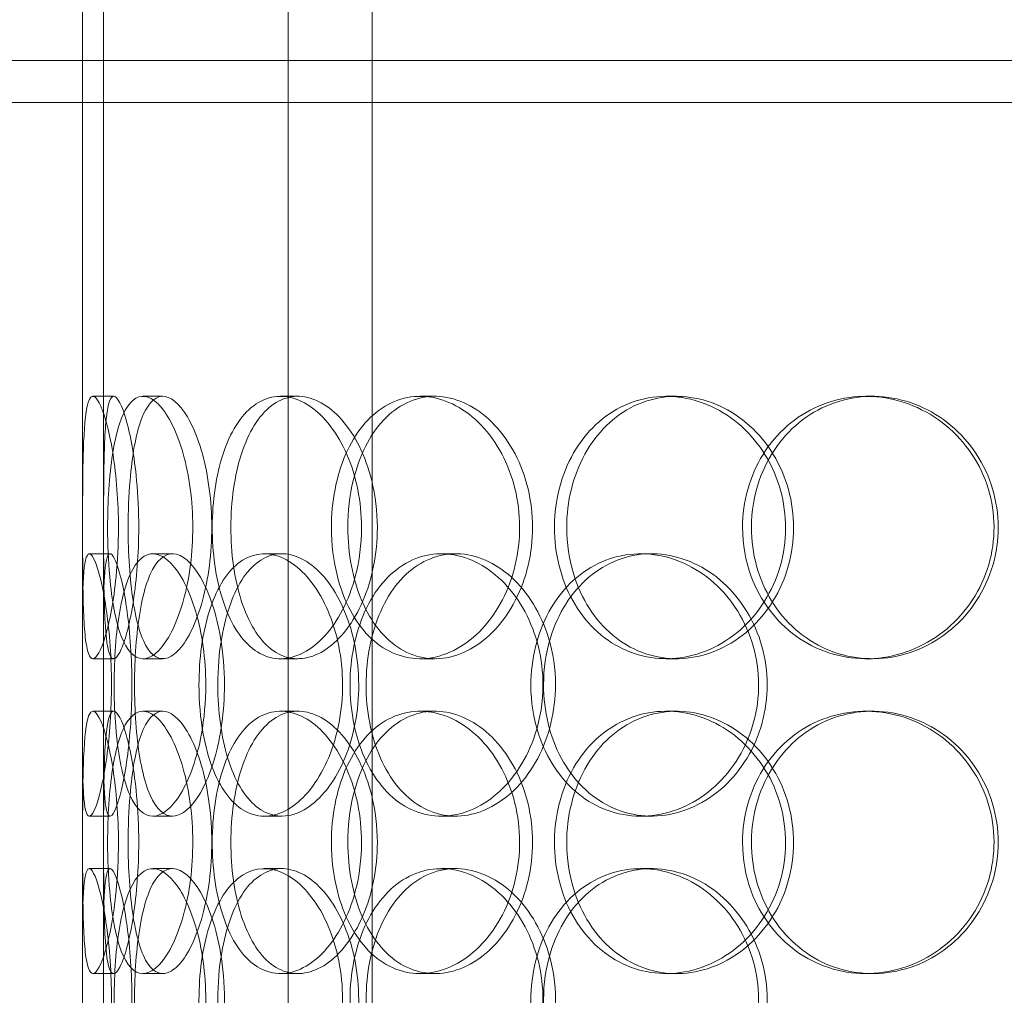
# Model space of a CAD drawing. Units: millimetres. Extents: x 251564 to 290500, y 156335 to 176800.
# Drawn here: x 264318 to 264506, y 171665 to 171851 of the extents above; entities that cross this region are included whole.
import ezdxf

# ---------------------------------------------------------------- set-up
doc = ezdxf.new("R2010")
doc.units = ezdxf.units.MM
doc.linetypes.add('DASHED', pattern=[0])
doc.layers.add('Hidden (ISO)', color=1, linetype='DASHED', lineweight=18, true_color=0xff0000)

msp = doc.modelspace()

# ---------------------------------------------------------------- linework, layer by layer
at = {"layer": 'Hidden (ISO)', "ltscale": 12.282398}
for p, q in [((264330.03, 171842.77), (264330.03, 172477.77)), ((264330.03, 171199.77), (264330.03, 171834.77))]:
    msp.add_line(p, q, dxfattribs=at)
at = {"layer": 'Hidden (ISO)', "ltscale": 13.054485}
for p, q in [((264369.23, 171491.89), (264369.23, 172436.77)), ((264385.23, 171491.89), (264385.23, 172436.77))]:
    msp.add_line(p, q, dxfattribs=at)
at = {"layer": 'Hidden (ISO)', "ltscale": 5.457882}
for p, q in [((264330.03, 171732.1), (264330.03, 171875.44)), ((264334.03, 171732.1), (264334.03, 171875.44))]:
    msp.add_line(p, q, dxfattribs=at)
at = {"layer": 'Hidden (ISO)', "ltscale": 12.65231}
for p, q in [((264838.03, 171842.77), (264255.03, 171842.77)), ((264838.03, 171834.77), (264255.03, 171834.77))]:
    msp.add_line(p, q, dxfattribs=at)
at = {"layer": 'Hidden (ISO)', "ltscale": 0.304504}
msp.add_line((264330.03, 171834.77), (264330.03, 171842.77), dxfattribs=at)
at = {"layer": 'Hidden (ISO)', "ltscale": 0.152202}
for p, q in [((264332.03, 171778.77), (264335.99, 171778.77)), ((264341.56, 171778.77), (264345.35, 171778.77)), ((264367.78, 171778.77), (264371.08, 171778.77)), ((264394.38, 171778.77), (264397.19, 171778.77)), ((264441.28, 171778.77), (264443.22, 171778.77)), ((264479.32, 171778.77), (264480.56, 171778.77)), ((264331.34, 171748.77), (264335.32, 171748.77)), ((264343.43, 171748.77), (264347.18, 171748.77)), ((264364.69, 171748.77), (264368.05, 171748.77)), ((264398.4, 171748.77), (264401.14, 171748.77)), ((264436.43, 171748.77), (264438.47, 171748.77)), ((264335.99, 171728.77), (264332.03, 171728.77)), ((264345.35, 171728.77), (264341.56, 171728.77)), ((264371.08, 171728.77), (264367.78, 171728.77)), ((264397.19, 171728.77), (264394.38, 171728.77)), ((264443.22, 171728.77), (264441.28, 171728.77)), ((264480.56, 171728.77), (264479.32, 171728.77)), ((264332.03, 171718.77), (264335.99, 171718.77)), ((264341.56, 171718.77), (264345.35, 171718.77)), ((264367.78, 171718.77), (264371.08, 171718.77)), ((264394.38, 171718.77), (264397.19, 171718.77)), ((264441.28, 171718.77), (264443.22, 171718.77)), ((264479.32, 171718.77), (264480.56, 171718.77)), ((264335.32, 171698.77), (264331.34, 171698.77)), ((264347.18, 171698.77), (264343.43, 171698.77)), ((264368.05, 171698.77), (264364.69, 171698.77)), ((264401.14, 171698.77), (264398.4, 171698.77)), ((264438.47, 171698.77), (264436.43, 171698.77)), ((264331.34, 171688.77), (264335.32, 171688.77)), ((264343.43, 171688.77), (264347.18, 171688.77)), ((264364.69, 171688.77), (264368.05, 171688.77)), ((264398.4, 171688.77), (264401.14, 171688.77)), ((264436.43, 171688.77), (264438.47, 171688.77)), ((264335.99, 171668.77), (264332.03, 171668.77)), ((264345.35, 171668.77), (264341.56, 171668.77)), ((264371.08, 171668.77), (264367.78, 171668.77)), ((264397.19, 171668.77), (264394.38, 171668.77)), ((264443.22, 171668.77), (264441.28, 171668.77)), ((264480.56, 171668.77), (264479.32, 171668.77))]:
    msp.add_line(p, q, dxfattribs=at)
at = {"layer": 'Hidden (ISO)', "ltscale": 1.650331}
for p, q in [((264330.03, 171672.1), (264330.03, 171715.44)), ((264334.03, 171672.1), (264334.03, 171715.44))]:
    msp.add_line(p, q, dxfattribs=at)
at = {"layer": 'Hidden (ISO)', "ltscale": 6.011123}
for points in [[(264336.9, 171753.77), (264336.9, 171758.69), (264336.51, 171763.61), (264335.87, 171767.7), (264335.23, 171771.79), (264334.36, 171775.04), (264333.53, 171776.91), (264332.72, 171778.74), (264331.97, 171779.24), (264331.42, 171778.3), (264330.87, 171777.35), (264330.52, 171774.9), (264330.34, 171771.37), (264330.15, 171767.87), (264330.1, 171763.33), (264330.08, 171758.49), (264330.06, 171753.67), (264330.07, 171748.58), (264330.12, 171744.05), (264330.17, 171739.5), (264330.29, 171735.55), (264330.59, 171732.84), (264330.89, 171730.17), (264331.38, 171728.73), (264332.05, 171728.77), (264332.73, 171728.81), (264333.58, 171730.32), (264334.4, 171733.07), (264335.23, 171735.85), (264336, 171739.86), (264336.45, 171744.45), (264336.74, 171747.41), (264336.9, 171750.59), (264336.9, 171753.77)], [(264334.84, 171753.77), (264334.84, 171758.69), (264335.15, 171763.61), (264335.78, 171767.7), (264336.42, 171771.79), (264337.39, 171775.04), (264338.68, 171776.91), (264339.95, 171778.74), (264341.53, 171779.24), (264343.18, 171778.3), (264344.87, 171777.35), (264346.63, 171774.9), (264348.04, 171771.37), (264349.44, 171767.87), (264350.48, 171763.33), (264350.88, 171758.49), (264351.28, 171753.67), (264351.04, 171748.58), (264350.23, 171744.05), (264349.41, 171739.5), (264348.02, 171735.55), (264346.43, 171732.84), (264344.85, 171730.17), (264343.09, 171728.73), (264341.5, 171728.77), (264339.91, 171728.81), (264338.51, 171730.32), (264337.44, 171733.07), (264336.37, 171735.85), (264335.64, 171739.86), (264335.23, 171744.45), (264334.97, 171747.41), (264334.84, 171750.59), (264334.84, 171753.77)], [(264383.22, 171753.77), (264383.22, 171758.69), (264382.21, 171763.61), (264380.44, 171767.7), (264378.66, 171771.79), (264376.12, 171775.04), (264373.35, 171776.91), (264370.63, 171778.74), (264367.71, 171779.24), (264365.08, 171778.3), (264362.4, 171777.35), (264360.03, 171774.9), (264358.28, 171771.37), (264356.55, 171767.87), (264355.43, 171763.33), (264354.99, 171758.49), (264354.55, 171753.67), (264354.8, 171748.58), (264355.71, 171744.05), (264356.62, 171739.5), (264358.22, 171735.55), (264360.35, 171732.84), (264362.46, 171730.17), (264365.1, 171728.73), (264367.89, 171728.77), (264370.68, 171728.81), (264373.62, 171730.32), (264376.15, 171733.07), (264378.7, 171735.85), (264380.82, 171739.86), (264382.03, 171744.45), (264382.81, 171747.41), (264383.22, 171750.59), (264383.22, 171753.77)], [(264377.48, 171753.77), (264377.48, 171758.69), (264378.42, 171763.61), (264380.19, 171767.7), (264381.97, 171771.79), (264384.59, 171775.04), (264387.72, 171776.91), (264390.8, 171778.74), (264394.38, 171779.24), (264397.87, 171778.3), (264401.46, 171777.35), (264404.94, 171774.9), (264407.65, 171771.37), (264410.34, 171767.87), (264412.25, 171763.33), (264412.98, 171758.49), (264413.72, 171753.67), (264413.29, 171748.58), (264411.78, 171744.05), (264410.27, 171739.5), (264407.67, 171735.55), (264404.51, 171732.84), (264401.39, 171730.17), (264397.75, 171728.73), (264394.24, 171728.77), (264390.72, 171728.81), (264387.35, 171730.32), (264384.63, 171733.07), (264381.89, 171735.85), (264379.8, 171739.86), (264378.63, 171744.45), (264377.87, 171747.41), (264377.48, 171750.59), (264377.48, 171753.77)], [(264419.97, 171753.77), (264419.97, 171748.85), (264421.19, 171743.93), (264423.47, 171739.84), (264425.75, 171735.75), (264429.09, 171732.5), (264433.02, 171730.64), (264436.88, 171728.8), (264441.29, 171728.3), (264445.55, 171729.24), (264449.91, 171730.19), (264454.08, 171732.64), (264457.3, 171736.17), (264460.49, 171739.67), (264462.73, 171744.21), (264463.6, 171749.05), (264464.46, 171753.87), (264463.96, 171758.96), (264462.18, 171763.49), (264460.4, 171768.04), (264457.33, 171772), (264453.56, 171774.7), (264449.83, 171777.37), (264445.42, 171778.81), (264441.11, 171778.77), (264436.79, 171778.73), (264432.57, 171777.22), (264429.13, 171774.47), (264425.65, 171771.7), (264422.97, 171767.68), (264421.45, 171763.09), (264420.47, 171760.14), (264419.97, 171756.95), (264419.97, 171753.77)], [(264455.82, 171753.77), (264455.82, 171758.69), (264457.18, 171763.61), (264459.72, 171767.7), (264462.26, 171771.79), (264465.98, 171775.04), (264470.29, 171776.91), (264474.53, 171778.74), (264479.35, 171779.24), (264483.96, 171778.3), (264488.67, 171777.35), (264493.15, 171774.9), (264496.58, 171771.37), (264499.99, 171767.87), (264502.37, 171763.33), (264503.29, 171758.49), (264504.21, 171753.67), (264503.68, 171748.58), (264501.79, 171744.05), (264499.89, 171739.5), (264496.63, 171735.55), (264492.58, 171732.84), (264488.58, 171730.17), (264483.83, 171728.73), (264479.14, 171728.77), (264474.43, 171728.81), (264469.81, 171730.32), (264466.01, 171733.07), (264462.17, 171735.85), (264459.17, 171739.86), (264457.47, 171744.45), (264456.38, 171747.41), (264455.82, 171750.59), (264455.82, 171753.77)], [(264330.04, 171723.77), (264330.04, 171728.69), (264330.02, 171733.61), (264330.05, 171737.7), (264330.09, 171741.79), (264330.2, 171745.04), (264330.5, 171746.91), (264330.8, 171748.74), (264331.29, 171749.24), (264331.93, 171748.3), (264332.58, 171747.35), (264333.37, 171744.9), (264334.05, 171741.37), (264334.72, 171737.87), (264335.26, 171733.33), (264335.47, 171728.49), (264335.68, 171723.67), (264335.55, 171718.58), (264335.14, 171714.05), (264334.72, 171709.5), (264334.02, 171705.55), (264333.3, 171702.84), (264332.58, 171700.17), (264331.86, 171698.73), (264331.32, 171698.77), (264330.78, 171698.81), (264330.43, 171700.32), (264330.25, 171703.07), (264330.06, 171705.85), (264330.04, 171709.86), (264330.03, 171714.45), (264330.03, 171717.41), (264330.04, 171720.59), (264330.04, 171723.77)], [(264353.54, 171723.77), (264353.54, 171728.69), (264352.84, 171733.61), (264351.64, 171737.7), (264350.43, 171741.79), (264348.73, 171745.04), (264346.94, 171746.91), (264345.18, 171748.74), (264343.36, 171749.24), (264341.8, 171748.3), (264340.2, 171747.35), (264338.87, 171744.9), (264337.92, 171741.37), (264336.98, 171737.87), (264336.41, 171733.33), (264336.19, 171728.49), (264335.97, 171723.67), (264336.09, 171718.58), (264336.56, 171714.05), (264337.03, 171709.5), (264337.87, 171705.55), (264339.06, 171702.84), (264340.24, 171700.17), (264341.78, 171698.73), (264343.5, 171698.77), (264345.21, 171698.81), (264347.1, 171700.32), (264348.77, 171703.07), (264350.45, 171705.85), (264351.89, 171709.86), (264352.72, 171714.45), (264353.25, 171717.41), (264353.54, 171720.59), (264353.54, 171723.77)], [(264352.25, 171723.77), (264352.25, 171728.69), (264352.9, 171733.61), (264354.18, 171737.7), (264355.45, 171741.79), (264357.35, 171745.04), (264359.67, 171746.91), (264361.97, 171748.74), (264364.67, 171749.24), (264367.37, 171748.3), (264370.14, 171747.35), (264372.88, 171744.9), (264375.04, 171741.37), (264377.18, 171737.87), (264378.72, 171733.33), (264379.32, 171728.49), (264379.91, 171723.67), (264379.56, 171718.58), (264378.35, 171714.05), (264377.13, 171709.5), (264375.04, 171705.55), (264372.56, 171702.84), (264370.1, 171700.17), (264367.26, 171698.73), (264364.59, 171698.77), (264361.9, 171698.81), (264359.39, 171700.32), (264357.4, 171703.07), (264355.38, 171705.85), (264353.89, 171709.86), (264353.06, 171714.45), (264352.52, 171717.41), (264352.25, 171720.59), (264352.25, 171723.77)], [(264417.79, 171723.77), (264417.79, 171728.69), (264416.57, 171733.61), (264414.37, 171737.7), (264412.17, 171741.79), (264409.02, 171745.04), (264405.52, 171746.91), (264402.08, 171748.74), (264398.33, 171749.24), (264394.89, 171748.3), (264391.38, 171747.35), (264388.21, 171744.9), (264385.84, 171741.37), (264383.49, 171737.87), (264381.93, 171733.33), (264381.32, 171728.49), (264380.71, 171723.67), (264381.06, 171718.58), (264382.31, 171714.05), (264383.58, 171709.5), (264385.77, 171705.55), (264388.63, 171702.84), (264391.46, 171700.17), (264394.94, 171698.73), (264398.54, 171698.77), (264402.15, 171698.81), (264405.88, 171700.32), (264409.04, 171703.07), (264412.24, 171705.85), (264414.84, 171709.86), (264416.33, 171714.45), (264417.29, 171717.41), (264417.79, 171720.59), (264417.79, 171723.77)], [(264415.48, 171723.77), (264415.48, 171728.69), (264416.68, 171733.61), (264418.91, 171737.7), (264421.15, 171741.79), (264424.44, 171745.04), (264428.3, 171746.91), (264432.1, 171748.74), (264436.45, 171749.24), (264440.65, 171748.3), (264444.94, 171747.35), (264449.06, 171744.9), (264452.24, 171741.37), (264455.39, 171737.87), (264457.61, 171733.33), (264458.47, 171728.49), (264459.32, 171723.67), (264458.83, 171718.58), (264457.07, 171714.05), (264455.31, 171709.5), (264452.27, 171705.55), (264448.55, 171702.84), (264444.86, 171700.17), (264440.52, 171698.73), (264436.27, 171698.77), (264432.01, 171698.81), (264427.86, 171700.32), (264424.48, 171703.07), (264421.06, 171705.85), (264418.43, 171709.86), (264416.93, 171714.45), (264415.97, 171717.41), (264415.48, 171720.59), (264415.48, 171723.77)], [(264336.9, 171693.77), (264336.9, 171698.69), (264336.51, 171703.61), (264335.87, 171707.7), (264335.23, 171711.79), (264334.36, 171715.04), (264333.53, 171716.91), (264332.72, 171718.74), (264331.97, 171719.24), (264331.42, 171718.3), (264330.87, 171717.35), (264330.52, 171714.9), (264330.34, 171711.37), (264330.15, 171707.87), (264330.1, 171703.33), (264330.08, 171698.49), (264330.06, 171693.67), (264330.07, 171688.58), (264330.12, 171684.05), (264330.17, 171679.5), (264330.29, 171675.55), (264330.59, 171672.84), (264330.89, 171670.17), (264331.38, 171668.73), (264332.05, 171668.77), (264332.73, 171668.81), (264333.58, 171670.32), (264334.4, 171673.07), (264335.23, 171675.85), (264336, 171679.86), (264336.45, 171684.45), (264336.74, 171687.41), (264336.9, 171690.59), (264336.9, 171693.77)], [(264334.84, 171693.77), (264334.84, 171698.69), (264335.15, 171703.61), (264335.78, 171707.7), (264336.42, 171711.79), (264337.39, 171715.04), (264338.68, 171716.91), (264339.95, 171718.74), (264341.53, 171719.24), (264343.18, 171718.3), (264344.87, 171717.35), (264346.63, 171714.9), (264348.04, 171711.37), (264349.44, 171707.87), (264350.48, 171703.33), (264350.88, 171698.49), (264351.28, 171693.67), (264351.04, 171688.58), (264350.23, 171684.05), (264349.41, 171679.5), (264348.02, 171675.55), (264346.43, 171672.84), (264344.85, 171670.17), (264343.09, 171668.73), (264341.5, 171668.77), (264339.91, 171668.81), (264338.51, 171670.32), (264337.44, 171673.07), (264336.37, 171675.85), (264335.64, 171679.86), (264335.23, 171684.45), (264334.97, 171687.41), (264334.84, 171690.59), (264334.84, 171693.77)], [(264383.22, 171693.77), (264383.22, 171698.69), (264382.21, 171703.61), (264380.44, 171707.7), (264378.66, 171711.79), (264376.12, 171715.04), (264373.35, 171716.91), (264370.63, 171718.74), (264367.71, 171719.24), (264365.08, 171718.3), (264362.4, 171717.35), (264360.03, 171714.9), (264358.28, 171711.37), (264356.55, 171707.87), (264355.43, 171703.33), (264354.99, 171698.49), (264354.55, 171693.67), (264354.8, 171688.58), (264355.71, 171684.05), (264356.62, 171679.5), (264358.22, 171675.55), (264360.35, 171672.84), (264362.46, 171670.17), (264365.1, 171668.73), (264367.89, 171668.77), (264370.68, 171668.81), (264373.62, 171670.32), (264376.15, 171673.07), (264378.7, 171675.85), (264380.82, 171679.86), (264382.03, 171684.45), (264382.81, 171687.41), (264383.22, 171690.59), (264383.22, 171693.77)], [(264377.48, 171693.77), (264377.48, 171698.69), (264378.42, 171703.61), (264380.19, 171707.7), (264381.97, 171711.79), (264384.59, 171715.04), (264387.72, 171716.91), (264390.8, 171718.74), (264394.38, 171719.24), (264397.87, 171718.3), (264401.46, 171717.35), (264404.94, 171714.9), (264407.65, 171711.37), (264410.34, 171707.87), (264412.25, 171703.33), (264412.98, 171698.49), (264413.72, 171693.67), (264413.29, 171688.58), (264411.78, 171684.05), (264410.27, 171679.5), (264407.67, 171675.55), (264404.51, 171672.84), (264401.39, 171670.17), (264397.75, 171668.73), (264394.24, 171668.77), (264390.72, 171668.81), (264387.35, 171670.32), (264384.63, 171673.07), (264381.89, 171675.85), (264379.8, 171679.86), (264378.63, 171684.45), (264377.87, 171687.41), (264377.48, 171690.59), (264377.48, 171693.77)], [(264419.97, 171693.77), (264419.97, 171688.85), (264421.19, 171683.93), (264423.47, 171679.84), (264425.75, 171675.75), (264429.09, 171672.5), (264433.02, 171670.64), (264436.88, 171668.8), (264441.29, 171668.3), (264445.55, 171669.24), (264449.91, 171670.19), (264454.08, 171672.64), (264457.3, 171676.17), (264460.49, 171679.67), (264462.73, 171684.21), (264463.6, 171689.05), (264464.46, 171693.87), (264463.96, 171698.96), (264462.18, 171703.49), (264460.4, 171708.04), (264457.33, 171712), (264453.56, 171714.7), (264449.83, 171717.37), (264445.42, 171718.81), (264441.11, 171718.77), (264436.79, 171718.73), (264432.57, 171717.22), (264429.13, 171714.47), (264425.65, 171711.7), (264422.97, 171707.68), (264421.45, 171703.09), (264420.47, 171700.14), (264419.97, 171696.95), (264419.97, 171693.77)], [(264455.82, 171693.77), (264455.82, 171698.69), (264457.18, 171703.61), (264459.72, 171707.7), (264462.26, 171711.79), (264465.98, 171715.04), (264470.29, 171716.91), (264474.53, 171718.74), (264479.35, 171719.24), (264483.96, 171718.3), (264488.67, 171717.35), (264493.15, 171714.9), (264496.58, 171711.37), (264499.99, 171707.87), (264502.37, 171703.33), (264503.29, 171698.49), (264504.21, 171693.67), (264503.68, 171688.58), (264501.79, 171684.05), (264499.89, 171679.5), (264496.63, 171675.55), (264492.58, 171672.84), (264488.58, 171670.17), (264483.83, 171668.73), (264479.14, 171668.77), (264474.43, 171668.81), (264469.81, 171670.32), (264466.01, 171673.07), (264462.17, 171675.85), (264459.17, 171679.86), (264457.47, 171684.45), (264456.38, 171687.41), (264455.82, 171690.59), (264455.82, 171693.77)], [(264330.04, 171663.77), (264330.04, 171668.69), (264330.02, 171673.61), (264330.05, 171677.7), (264330.09, 171681.79), (264330.2, 171685.04), (264330.5, 171686.91), (264330.8, 171688.74), (264331.29, 171689.24), (264331.93, 171688.3), (264332.58, 171687.35), (264333.37, 171684.9), (264334.05, 171681.37), (264334.72, 171677.87), (264335.26, 171673.33), (264335.47, 171668.49), (264335.68, 171663.67), (264335.55, 171658.58), (264335.14, 171654.05), (264334.72, 171649.5), (264334.02, 171645.55), (264333.3, 171642.84), (264332.58, 171640.17), (264331.86, 171638.73), (264331.32, 171638.77), (264330.78, 171638.81), (264330.43, 171640.32), (264330.25, 171643.07), (264330.06, 171645.85), (264330.04, 171649.86), (264330.03, 171654.45), (264330.03, 171657.41), (264330.04, 171660.59), (264330.04, 171663.77)], [(264353.54, 171663.77), (264353.54, 171668.69), (264352.84, 171673.61), (264351.64, 171677.7), (264350.43, 171681.79), (264348.73, 171685.04), (264346.94, 171686.91), (264345.18, 171688.74), (264343.36, 171689.24), (264341.8, 171688.3), (264340.2, 171687.35), (264338.87, 171684.9), (264337.92, 171681.37), (264336.98, 171677.87), (264336.41, 171673.33), (264336.19, 171668.49), (264335.97, 171663.67), (264336.09, 171658.58), (264336.56, 171654.05), (264337.03, 171649.5), (264337.87, 171645.55), (264339.06, 171642.84), (264340.24, 171640.17), (264341.78, 171638.73), (264343.5, 171638.77), (264345.21, 171638.81), (264347.1, 171640.32), (264348.77, 171643.07), (264350.45, 171645.85), (264351.89, 171649.86), (264352.72, 171654.45), (264353.25, 171657.41), (264353.54, 171660.59), (264353.54, 171663.77)], [(264352.25, 171663.77), (264352.25, 171668.69), (264352.9, 171673.61), (264354.18, 171677.7), (264355.45, 171681.79), (264357.35, 171685.04), (264359.67, 171686.91), (264361.97, 171688.74), (264364.67, 171689.24), (264367.37, 171688.3), (264370.14, 171687.35), (264372.88, 171684.9), (264375.04, 171681.37), (264377.18, 171677.87), (264378.72, 171673.33), (264379.32, 171668.49), (264379.91, 171663.67), (264379.56, 171658.58), (264378.35, 171654.05), (264377.13, 171649.5), (264375.04, 171645.55), (264372.56, 171642.84), (264370.1, 171640.17), (264367.26, 171638.73), (264364.59, 171638.77), (264361.9, 171638.81), (264359.39, 171640.32), (264357.4, 171643.07), (264355.38, 171645.85), (264353.89, 171649.86), (264353.06, 171654.45), (264352.52, 171657.41), (264352.25, 171660.59), (264352.25, 171663.77)], [(264417.79, 171663.77), (264417.79, 171668.69), (264416.57, 171673.61), (264414.37, 171677.7), (264412.17, 171681.79), (264409.02, 171685.04), (264405.52, 171686.91), (264402.08, 171688.74), (264398.33, 171689.24), (264394.89, 171688.3), (264391.38, 171687.35), (264388.21, 171684.9), (264385.84, 171681.37), (264383.49, 171677.87), (264381.93, 171673.33), (264381.32, 171668.49), (264380.71, 171663.67), (264381.06, 171658.58), (264382.31, 171654.05), (264383.58, 171649.5), (264385.77, 171645.55), (264388.63, 171642.84), (264391.46, 171640.17), (264394.94, 171638.73), (264398.54, 171638.77), (264402.15, 171638.81), (264405.88, 171640.32), (264409.04, 171643.07), (264412.24, 171645.85), (264414.84, 171649.86), (264416.33, 171654.45), (264417.29, 171657.41), (264417.79, 171660.59), (264417.79, 171663.77)], [(264415.48, 171663.77), (264415.48, 171668.69), (264416.68, 171673.61), (264418.91, 171677.7), (264421.15, 171681.79), (264424.44, 171685.04), (264428.3, 171686.91), (264432.1, 171688.74), (264436.45, 171689.24), (264440.65, 171688.3), (264444.94, 171687.35), (264449.06, 171684.9), (264452.24, 171681.37), (264455.39, 171677.87), (264457.61, 171673.33), (264458.47, 171668.49), (264459.32, 171663.67), (264458.83, 171658.58), (264457.07, 171654.05), (264455.31, 171649.5), (264452.27, 171645.55), (264448.55, 171642.84), (264444.86, 171640.17), (264440.52, 171638.73), (264436.27, 171638.77), (264432.01, 171638.81), (264427.86, 171640.32), (264424.48, 171643.07), (264421.06, 171645.85), (264418.43, 171649.86), (264416.93, 171654.45), (264415.97, 171657.41), (264415.48, 171660.59), (264415.48, 171663.77)]]:
    msp.add_open_spline(points, degree=3, knots=[-3.141593, -3.141593, -3.141593, -3.141593, -2.550756, -2.550756, -2.550756, -1.9595, -1.9595, -1.9595, -1.37715, -1.37715, -1.37715, -0.781065, -0.781065, -0.781065, -0.190012, -0.190012, -0.190012, 0.399119, 0.399119, 0.399119, 0.991975, 0.991975, 0.991975, 1.578384, 1.578384, 1.578384, 2.166167, 2.166167, 2.166167, 2.759628, 2.759628, 2.759628, 3.141593, 3.141593, 3.141593, 3.141593], dxfattribs=at)
at = {"layer": 'Hidden (ISO)', "ltscale": 5.955276}
for points in [[(264340.77, 171753.77), (264340.77, 171748.83), (264340.38, 171743.89), (264339.75, 171739.79), (264339.12, 171735.7), (264338.26, 171732.46), (264337.45, 171730.6), (264336.66, 171728.78), (264335.92, 171728.3), (264335.39, 171729.26), (264334.84, 171730.23), (264334.51, 171732.71), (264334.33, 171736.26), (264334.15, 171739.79), (264334.1, 171744.37), (264334.08, 171749.24), (264334.06, 171754.09), (264334.07, 171759.2), (264334.12, 171763.72), (264334.18, 171768.27), (264334.3, 171772.2), (264334.6, 171774.86), (264334.9, 171777.48), (264335.39, 171778.86), (264336.06, 171778.77), (264336.73, 171778.67), (264337.57, 171777.09), (264338.38, 171774.28), (264339.19, 171771.45), (264339.94, 171767.37), (264340.36, 171762.74), (264340.63, 171759.88), (264340.77, 171756.83), (264340.77, 171753.77)], [(264338.75, 171753.77), (264338.75, 171748.83), (264339.05, 171743.89), (264339.68, 171739.79), (264340.31, 171735.7), (264341.27, 171732.46), (264342.54, 171730.6), (264343.8, 171728.78), (264345.35, 171728.3), (264346.97, 171729.26), (264348.63, 171730.23), (264350.36, 171732.71), (264351.74, 171736.26), (264353.11, 171739.79), (264354.13, 171744.37), (264354.51, 171749.24), (264354.89, 171754.09), (264354.63, 171759.2), (264353.81, 171763.72), (264352.99, 171768.27), (264351.61, 171772.2), (264350.03, 171774.86), (264348.47, 171777.48), (264346.74, 171778.86), (264345.19, 171778.77), (264343.64, 171778.67), (264342.27, 171777.09), (264341.24, 171774.28), (264340.2, 171771.45), (264339.49, 171767.37), (264339.11, 171762.74), (264338.87, 171759.88), (264338.75, 171756.83), (264338.75, 171753.77)], [(264386.23, 171753.77), (264386.23, 171748.83), (264385.24, 171743.89), (264383.48, 171739.79), (264381.73, 171735.7), (264379.23, 171732.46), (264376.51, 171730.6), (264373.83, 171728.78), (264370.96, 171728.3), (264368.38, 171729.26), (264365.74, 171730.23), (264363.42, 171732.71), (264361.72, 171736.26), (264360.02, 171739.79), (264358.92, 171744.37), (264358.51, 171749.24), (264358.1, 171754.09), (264358.36, 171759.2), (264359.28, 171763.72), (264360.2, 171768.27), (264361.8, 171772.2), (264363.92, 171774.86), (264366.01, 171777.48), (264368.62, 171778.86), (264371.36, 171778.77), (264374.11, 171778.67), (264377, 171777.09), (264379.46, 171774.28), (264381.96, 171771.45), (264384.01, 171767.37), (264385.15, 171762.74), (264385.86, 171759.88), (264386.23, 171756.83), (264386.23, 171753.77)], [(264380.61, 171753.77), (264380.61, 171748.83), (264381.53, 171743.89), (264383.29, 171739.79), (264385.04, 171735.7), (264387.62, 171732.46), (264390.71, 171730.6), (264393.74, 171728.78), (264397.25, 171728.3), (264400.69, 171729.26), (264404.21, 171730.23), (264407.63, 171732.71), (264410.28, 171736.26), (264412.92, 171739.79), (264414.78, 171744.37), (264415.48, 171749.24), (264416.18, 171754.09), (264415.72, 171759.2), (264414.19, 171763.72), (264412.66, 171768.27), (264410.07, 171772.2), (264406.95, 171774.86), (264403.86, 171777.48), (264400.28, 171778.86), (264396.84, 171778.77), (264393.39, 171778.67), (264390.09, 171777.09), (264387.45, 171774.28), (264384.77, 171771.45), (264382.76, 171767.37), (264381.64, 171762.74), (264380.96, 171759.88), (264380.61, 171756.83), (264380.61, 171753.77)], [(264422.31, 171753.77), (264422.31, 171758.71), (264423.51, 171763.65), (264425.77, 171767.75), (264428.02, 171771.84), (264431.32, 171775.08), (264435.18, 171776.94), (264438.98, 171778.76), (264443.32, 171779.24), (264447.5, 171778.28), (264451.78, 171777.31), (264455.88, 171774.83), (264459.03, 171771.28), (264462.16, 171767.75), (264464.34, 171763.17), (264465.16, 171758.3), (264465.98, 171753.45), (264465.44, 171748.34), (264463.65, 171743.82), (264461.85, 171739.27), (264458.79, 171735.34), (264455.05, 171732.68), (264451.36, 171730.06), (264447.02, 171728.68), (264442.79, 171728.78), (264438.55, 171728.87), (264434.43, 171730.45), (264431.08, 171733.26), (264427.69, 171736.09), (264425.09, 171740.17), (264423.65, 171744.8), (264422.76, 171747.66), (264422.31, 171750.71), (264422.31, 171753.77)], [(264457.49, 171753.77), (264457.49, 171748.83), (264458.85, 171743.89), (264461.36, 171739.79), (264463.86, 171735.7), (264467.52, 171732.46), (264471.77, 171730.6), (264475.95, 171728.78), (264480.68, 171728.3), (264485.2, 171729.26), (264489.84, 171730.23), (264494.23, 171732.71), (264497.6, 171736.26), (264500.94, 171739.79), (264503.25, 171744.37), (264504.12, 171749.24), (264504.99, 171754.09), (264504.42, 171759.2), (264502.52, 171763.72), (264500.6, 171768.27), (264497.35, 171772.2), (264493.34, 171774.86), (264489.38, 171777.48), (264484.7, 171778.86), (264480.09, 171778.77), (264475.47, 171778.67), (264470.95, 171777.09), (264467.25, 171774.28), (264463.5, 171771.45), (264460.6, 171767.37), (264458.99, 171762.74), (264458, 171759.88), (264457.49, 171756.83), (264457.49, 171753.77)], [(264334.04, 171723.77), (264334.04, 171718.83), (264334.02, 171713.89), (264334.05, 171709.79), (264334.09, 171705.7), (264334.2, 171702.46), (264334.5, 171700.6), (264334.79, 171698.78), (264335.28, 171698.3), (264335.91, 171699.26), (264336.55, 171700.23), (264337.33, 171702.71), (264337.99, 171706.26), (264338.65, 171709.79), (264339.18, 171714.37), (264339.38, 171719.24), (264339.58, 171724.09), (264339.44, 171729.2), (264339.02, 171733.72), (264338.6, 171738.27), (264337.91, 171742.2), (264337.19, 171744.86), (264336.49, 171747.48), (264335.79, 171748.86), (264335.26, 171748.77), (264334.74, 171748.67), (264334.41, 171747.09), (264334.23, 171744.28), (264334.06, 171741.45), (264334.04, 171737.37), (264334.03, 171732.74), (264334.03, 171729.88), (264334.04, 171726.83), (264334.04, 171723.77)], [(264357.1, 171723.77), (264357.1, 171718.83), (264356.42, 171713.89), (264355.22, 171709.79), (264354.03, 171705.7), (264352.36, 171702.46), (264350.6, 171700.6), (264348.87, 171698.78), (264347.08, 171698.3), (264345.55, 171699.26), (264343.98, 171700.23), (264342.67, 171702.71), (264341.75, 171706.26), (264340.83, 171709.79), (264340.28, 171714.37), (264340.07, 171719.24), (264339.86, 171724.09), (264339.99, 171729.2), (264340.46, 171733.72), (264340.94, 171738.27), (264341.78, 171742.2), (264342.96, 171744.86), (264344.14, 171747.48), (264345.66, 171748.86), (264347.35, 171748.77), (264349.05, 171748.67), (264350.9, 171747.09), (264352.53, 171744.28), (264354.18, 171741.45), (264355.57, 171737.37), (264356.36, 171732.74), (264356.85, 171729.88), (264357.1, 171726.83), (264357.1, 171723.77)], [(264355.84, 171723.77), (264355.84, 171718.83), (264356.49, 171713.89), (264357.75, 171709.79), (264359, 171705.7), (264360.87, 171702.46), (264363.17, 171700.6), (264365.42, 171698.78), (264368.08, 171698.3), (264370.74, 171699.26), (264373.46, 171700.23), (264376.15, 171702.71), (264378.26, 171706.26), (264380.36, 171709.79), (264381.86, 171714.37), (264382.43, 171719.24), (264382.99, 171724.09), (264382.62, 171729.2), (264381.39, 171733.72), (264380.16, 171738.27), (264378.08, 171742.2), (264375.62, 171744.86), (264373.19, 171747.48), (264370.41, 171748.86), (264367.78, 171748.77), (264365.15, 171748.67), (264362.7, 171747.09), (264360.76, 171744.28), (264358.8, 171741.45), (264357.36, 171737.37), (264356.57, 171732.74), (264356.08, 171729.88), (264355.84, 171726.83), (264355.84, 171723.77)], [(264420.17, 171723.77), (264420.17, 171718.83), (264418.96, 171713.89), (264416.79, 171709.79), (264414.62, 171705.7), (264411.51, 171702.46), (264408.07, 171700.6), (264404.68, 171698.78), (264401, 171698.3), (264397.63, 171699.26), (264394.17, 171700.23), (264391.06, 171702.71), (264388.75, 171706.26), (264386.45, 171709.79), (264384.92, 171714.37), (264384.35, 171719.24), (264383.78, 171724.09), (264384.14, 171729.2), (264385.41, 171733.72), (264386.69, 171738.27), (264388.88, 171742.2), (264391.72, 171744.86), (264394.52, 171747.48), (264397.95, 171748.86), (264401.5, 171748.77), (264405.05, 171748.67), (264408.7, 171747.09), (264411.79, 171744.28), (264414.91, 171741.45), (264417.43, 171737.37), (264418.84, 171732.74), (264419.71, 171729.88), (264420.17, 171726.83), (264420.17, 171723.77)], [(264417.9, 171723.77), (264417.9, 171718.83), (264419.08, 171713.89), (264421.3, 171709.79), (264423.51, 171705.7), (264426.75, 171702.46), (264430.55, 171700.6), (264434.29, 171698.78), (264438.56, 171698.3), (264442.68, 171699.26), (264446.91, 171700.23), (264450.95, 171702.71), (264454.06, 171706.26), (264457.16, 171709.79), (264459.32, 171714.37), (264460.13, 171719.24), (264460.94, 171724.09), (264460.41, 171729.2), (264458.63, 171733.72), (264456.85, 171738.27), (264453.83, 171742.2), (264450.14, 171744.86), (264446.49, 171747.48), (264442.21, 171748.86), (264438.04, 171748.77), (264433.86, 171748.67), (264429.81, 171747.09), (264426.51, 171744.28), (264423.18, 171741.45), (264420.63, 171737.37), (264419.22, 171732.74), (264418.35, 171729.88), (264417.9, 171726.83), (264417.9, 171723.77)], [(264340.77, 171693.77), (264340.77, 171688.83), (264340.38, 171683.89), (264339.75, 171679.79), (264339.12, 171675.7), (264338.26, 171672.46), (264337.45, 171670.6), (264336.66, 171668.78), (264335.92, 171668.3), (264335.39, 171669.26), (264334.84, 171670.23), (264334.51, 171672.71), (264334.33, 171676.26), (264334.15, 171679.79), (264334.1, 171684.37), (264334.08, 171689.24), (264334.06, 171694.09), (264334.07, 171699.2), (264334.12, 171703.72), (264334.18, 171708.27), (264334.3, 171712.2), (264334.6, 171714.86), (264334.9, 171717.48), (264335.39, 171718.86), (264336.06, 171718.77), (264336.73, 171718.67), (264337.57, 171717.09), (264338.38, 171714.28), (264339.19, 171711.45), (264339.94, 171707.37), (264340.36, 171702.74), (264340.63, 171699.88), (264340.77, 171696.83), (264340.77, 171693.77)], [(264338.75, 171693.77), (264338.75, 171688.83), (264339.05, 171683.89), (264339.68, 171679.79), (264340.31, 171675.7), (264341.27, 171672.46), (264342.54, 171670.6), (264343.8, 171668.78), (264345.35, 171668.3), (264346.97, 171669.26), (264348.63, 171670.23), (264350.36, 171672.71), (264351.74, 171676.26), (264353.11, 171679.79), (264354.13, 171684.37), (264354.51, 171689.24), (264354.89, 171694.09), (264354.63, 171699.2), (264353.81, 171703.72), (264352.99, 171708.27), (264351.61, 171712.2), (264350.03, 171714.86), (264348.47, 171717.48), (264346.74, 171718.86), (264345.19, 171718.77), (264343.64, 171718.67), (264342.27, 171717.09), (264341.24, 171714.28), (264340.2, 171711.45), (264339.49, 171707.37), (264339.11, 171702.74), (264338.87, 171699.88), (264338.75, 171696.83), (264338.75, 171693.77)], [(264386.23, 171693.77), (264386.23, 171688.83), (264385.24, 171683.89), (264383.48, 171679.79), (264381.73, 171675.7), (264379.23, 171672.46), (264376.51, 171670.6), (264373.83, 171668.78), (264370.96, 171668.3), (264368.38, 171669.26), (264365.74, 171670.23), (264363.42, 171672.71), (264361.72, 171676.26), (264360.02, 171679.79), (264358.92, 171684.37), (264358.51, 171689.24), (264358.1, 171694.09), (264358.36, 171699.2), (264359.28, 171703.72), (264360.2, 171708.27), (264361.8, 171712.2), (264363.92, 171714.86), (264366.01, 171717.48), (264368.62, 171718.86), (264371.36, 171718.77), (264374.11, 171718.67), (264377, 171717.09), (264379.46, 171714.28), (264381.96, 171711.45), (264384.01, 171707.37), (264385.15, 171702.74), (264385.86, 171699.88), (264386.23, 171696.83), (264386.23, 171693.77)], [(264380.61, 171693.77), (264380.61, 171688.83), (264381.53, 171683.89), (264383.29, 171679.79), (264385.04, 171675.7), (264387.62, 171672.46), (264390.71, 171670.6), (264393.74, 171668.78), (264397.25, 171668.3), (264400.69, 171669.26), (264404.21, 171670.23), (264407.63, 171672.71), (264410.28, 171676.26), (264412.92, 171679.79), (264414.78, 171684.37), (264415.48, 171689.24), (264416.18, 171694.09), (264415.72, 171699.2), (264414.19, 171703.72), (264412.66, 171708.27), (264410.07, 171712.2), (264406.95, 171714.86), (264403.86, 171717.48), (264400.28, 171718.86), (264396.84, 171718.77), (264393.39, 171718.67), (264390.09, 171717.09), (264387.45, 171714.28), (264384.77, 171711.45), (264382.76, 171707.37), (264381.64, 171702.74), (264380.96, 171699.88), (264380.61, 171696.83), (264380.61, 171693.77)], [(264422.31, 171693.77), (264422.31, 171698.71), (264423.51, 171703.65), (264425.77, 171707.75), (264428.02, 171711.84), (264431.32, 171715.08), (264435.18, 171716.94), (264438.98, 171718.76), (264443.32, 171719.24), (264447.5, 171718.28), (264451.78, 171717.31), (264455.88, 171714.83), (264459.03, 171711.28), (264462.16, 171707.75), (264464.34, 171703.17), (264465.16, 171698.3), (264465.98, 171693.45), (264465.44, 171688.34), (264463.65, 171683.82), (264461.85, 171679.27), (264458.79, 171675.34), (264455.05, 171672.68), (264451.36, 171670.06), (264447.02, 171668.68), (264442.79, 171668.78), (264438.55, 171668.87), (264434.43, 171670.45), (264431.08, 171673.26), (264427.69, 171676.09), (264425.09, 171680.17), (264423.65, 171684.8), (264422.76, 171687.66), (264422.31, 171690.71), (264422.31, 171693.77)], [(264457.49, 171693.77), (264457.49, 171688.83), (264458.85, 171683.89), (264461.36, 171679.79), (264463.86, 171675.7), (264467.52, 171672.46), (264471.77, 171670.6), (264475.95, 171668.78), (264480.68, 171668.3), (264485.2, 171669.26), (264489.84, 171670.23), (264494.23, 171672.71), (264497.6, 171676.26), (264500.94, 171679.79), (264503.25, 171684.37), (264504.12, 171689.24), (264504.99, 171694.09), (264504.42, 171699.2), (264502.52, 171703.72), (264500.6, 171708.27), (264497.35, 171712.2), (264493.34, 171714.86), (264489.38, 171717.48), (264484.7, 171718.86), (264480.09, 171718.77), (264475.47, 171718.67), (264470.95, 171717.09), (264467.25, 171714.28), (264463.5, 171711.45), (264460.6, 171707.37), (264458.99, 171702.74), (264458, 171699.88), (264457.49, 171696.83), (264457.49, 171693.77)], [(264334.04, 171663.77), (264334.04, 171658.83), (264334.02, 171653.89), (264334.05, 171649.79), (264334.09, 171645.7), (264334.2, 171642.46), (264334.5, 171640.6), (264334.79, 171638.78), (264335.28, 171638.3), (264335.91, 171639.26), (264336.55, 171640.23), (264337.33, 171642.71), (264337.99, 171646.26), (264338.65, 171649.79), (264339.18, 171654.37), (264339.38, 171659.24), (264339.58, 171664.09), (264339.44, 171669.2), (264339.02, 171673.72), (264338.6, 171678.27), (264337.91, 171682.2), (264337.19, 171684.86), (264336.49, 171687.48), (264335.79, 171688.86), (264335.26, 171688.77), (264334.74, 171688.67), (264334.41, 171687.09), (264334.23, 171684.28), (264334.06, 171681.45), (264334.04, 171677.37), (264334.03, 171672.74), (264334.03, 171669.88), (264334.04, 171666.83), (264334.04, 171663.77)], [(264357.1, 171663.77), (264357.1, 171658.83), (264356.42, 171653.89), (264355.22, 171649.79), (264354.03, 171645.7), (264352.36, 171642.46), (264350.6, 171640.6), (264348.87, 171638.78), (264347.08, 171638.3), (264345.55, 171639.26), (264343.98, 171640.23), (264342.67, 171642.71), (264341.75, 171646.26), (264340.83, 171649.79), (264340.28, 171654.37), (264340.07, 171659.24), (264339.86, 171664.09), (264339.99, 171669.2), (264340.46, 171673.72), (264340.94, 171678.27), (264341.78, 171682.2), (264342.96, 171684.86), (264344.14, 171687.48), (264345.66, 171688.86), (264347.35, 171688.77), (264349.05, 171688.67), (264350.9, 171687.09), (264352.53, 171684.28), (264354.18, 171681.45), (264355.57, 171677.37), (264356.36, 171672.74), (264356.85, 171669.88), (264357.1, 171666.83), (264357.1, 171663.77)], [(264355.84, 171663.77), (264355.84, 171658.83), (264356.49, 171653.89), (264357.75, 171649.79), (264359, 171645.7), (264360.87, 171642.46), (264363.17, 171640.6), (264365.42, 171638.78), (264368.08, 171638.3), (264370.74, 171639.26), (264373.46, 171640.23), (264376.15, 171642.71), (264378.26, 171646.26), (264380.36, 171649.79), (264381.86, 171654.37), (264382.43, 171659.24), (264382.99, 171664.09), (264382.62, 171669.2), (264381.39, 171673.72), (264380.16, 171678.27), (264378.08, 171682.2), (264375.62, 171684.86), (264373.19, 171687.48), (264370.41, 171688.86), (264367.78, 171688.77), (264365.15, 171688.67), (264362.7, 171687.09), (264360.76, 171684.28), (264358.8, 171681.45), (264357.36, 171677.37), (264356.57, 171672.74), (264356.08, 171669.88), (264355.84, 171666.83), (264355.84, 171663.77)], [(264420.17, 171663.77), (264420.17, 171658.83), (264418.96, 171653.89), (264416.79, 171649.79), (264414.62, 171645.7), (264411.51, 171642.46), (264408.07, 171640.6), (264404.68, 171638.78), (264401, 171638.3), (264397.63, 171639.26), (264394.17, 171640.23), (264391.06, 171642.71), (264388.75, 171646.26), (264386.45, 171649.79), (264384.92, 171654.37), (264384.35, 171659.24), (264383.78, 171664.09), (264384.14, 171669.2), (264385.41, 171673.72), (264386.69, 171678.27), (264388.88, 171682.2), (264391.72, 171684.86), (264394.52, 171687.48), (264397.95, 171688.86), (264401.5, 171688.77), (264405.05, 171688.67), (264408.7, 171687.09), (264411.79, 171684.28), (264414.91, 171681.45), (264417.43, 171677.37), (264418.84, 171672.74), (264419.71, 171669.88), (264420.17, 171666.83), (264420.17, 171663.77)], [(264417.9, 171663.77), (264417.9, 171658.83), (264419.08, 171653.89), (264421.3, 171649.79), (264423.51, 171645.7), (264426.75, 171642.46), (264430.55, 171640.6), (264434.29, 171638.78), (264438.56, 171638.3), (264442.68, 171639.26), (264446.91, 171640.23), (264450.95, 171642.71), (264454.06, 171646.26), (264457.16, 171649.79), (264459.32, 171654.37), (264460.13, 171659.24), (264460.94, 171664.09), (264460.41, 171669.2), (264458.63, 171673.72), (264456.85, 171678.27), (264453.83, 171682.2), (264450.14, 171684.86), (264446.49, 171687.48), (264442.21, 171688.86), (264438.04, 171688.77), (264433.86, 171688.67), (264429.81, 171687.09), (264426.51, 171684.28), (264423.18, 171681.45), (264420.63, 171677.37), (264419.22, 171672.74), (264418.35, 171669.88), (264417.9, 171666.83), (264417.9, 171663.77)]]:
    msp.add_open_spline(points, degree=3, knots=[-3.141593, -3.141593, -3.141593, -3.141593, -2.548374, -2.548374, -2.548374, -1.9561, -1.9561, -1.9561, -1.373298, -1.373298, -1.373298, -0.775825, -0.775825, -0.775825, -0.18228, -0.18228, -0.18228, 0.409527, 0.409527, 0.409527, 1.003875, 1.003875, 1.003875, 1.590619, 1.590619, 1.590619, 2.179212, 2.179212, 2.179212, 2.774697, 2.774697, 2.774697, 3.141593, 3.141593, 3.141593, 3.141593], dxfattribs=at)

doc.saveas('drawing.dxf')
